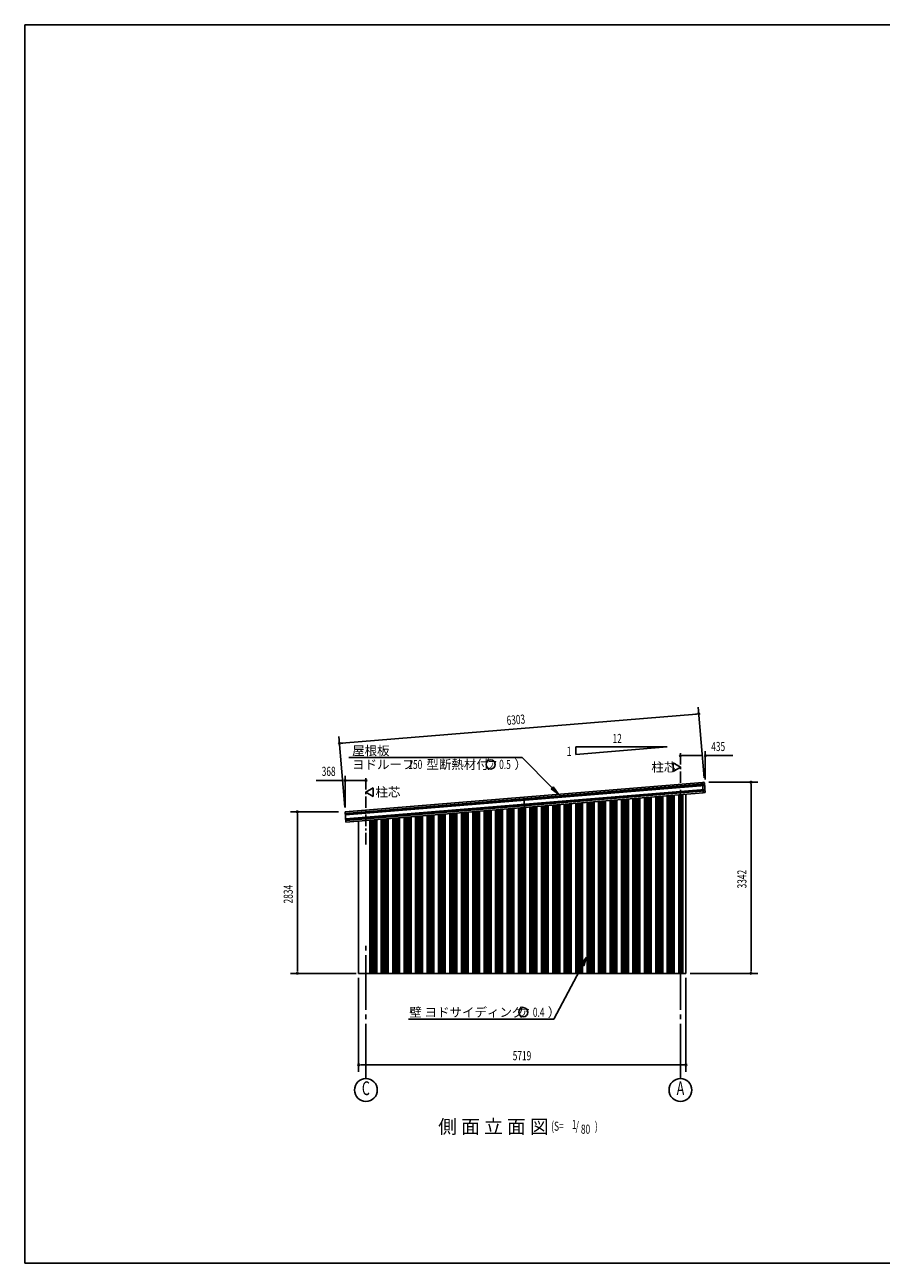
# Model space of a CAD drawing. Extents: x 868 to 32764, y 310 to 22484.
# Drawn here: x 868 to 15842, y 828 to 22484 of the extents above; entities that cross this region are included whole.
import ezdxf
from ezdxf.enums import TextEntityAlignment as Align

# ---------------------------------------------------------------- set-up
doc = ezdxf.new("R2010")
doc.units = 0
doc.header["$LTSCALE"] = 80
doc.header["$MEASUREMENT"] = 0
doc.linetypes.add('1PL-M', pattern=[15, 12, -1, 1, -1])
doc.linetypes.add('1PL-S', pattern=[4, 2.5, -0.5, 0.5, -0.5])
for name, color, linetype in [('1PL-M1', 6, '1PL-M'), ('1PL-S1', 6, '1PL-S'), ('HIKIDASHI', 6, 'CONTINUOUS'), ('KERABA', 3, 'CONTINUOUS'), ('SUNPOU', 4, 'CONTINUOUS'), ('U1', 3, 'CONTINUOUS'), ('U3', 6, 'CONTINUOUS'), ('WAKUSEN-01', 50, 'CONTINUOUS')]:
    doc.layers.add(name, color=color, linetype=linetype)
doc.styles.add('00', font='ROMANS', dxfattribs={"width": 0.666667, "bigfont": 'BIGFONT'})
doc.styles.add('01', font='ROMANS', dxfattribs={"height": 3, "bigfont": 'BIGFONT'})

msp = doc.modelspace()

# ---------------------------------------------------------------- linework, layer by layer
at = {"layer": '1PL-M1'}
for p, q in [((6832, 4057), (6832, 6397)), ((12332, 4057), (12332, 6397))]:
    msp.add_line(p, q, dxfattribs=at)
at = {"layer": '1PL-S1'}
for p, q in [((12332, 8587), (12332, 9784)), ((6832, 8152), (6832, 9349))]:
    msp.add_line(p, q, dxfattribs=at)
at = {"layer": 'HIKIDASHI'}
for p, q in [((6531, 9670), (9562, 9670)), ((10089, 9142), (9562, 9670)), ((10107, 9161), (10070, 9123)), ((10070, 9123), (10201, 9029)), ((10201, 9029), (10107, 9161)), ((10692, 6180), (10594, 6051)), ((10641, 6026), (10692, 6180)), ((10617, 6038), (10120, 5097)), ((10594, 6051), (10641, 6026)), ((7575, 5097), (10120, 5097))]:
    msp.add_line(p, q, dxfattribs=at)
for centre in [(9015, 9550), (9584, 5217)]:
    msp.add_circle(centre, 80, dxfattribs=at)
for points in [[(10070, 9123), (10107, 9161), (10201, 9029)], [(10641, 6026), (10594, 6051), (10692, 6180)]]:
    msp.add_solid(points, dxfattribs=at)
at = {"layer": 'KERABA'}
for p, q in [((12716, 9236), (6469, 8721)), ((12753, 9211), (6471, 8693)), ((12751, 9208), (6472, 8692)), ((12752, 9199), (6472, 8682)), ((12750, 9196), (6473, 8680)), ((12751, 9186), (6473, 8670)), ((12756, 9183), (6474, 8666)), ((12759, 9113), (6480, 8596)), ((12760, 9103), (6480, 8586)), ((12758, 9101), (6480, 8584)), ((12716, 9236), (12740, 9238)), ((12731, 9056), (12716, 9236)), ((12752, 9199), (12750, 9196)), ((12750, 9196), (12751, 9186)), ((12753, 9211), (12751, 9208)), ((12751, 9208), (12752, 9199)), ((12751, 9186), (12756, 9183)), ((12752, 9228), (12753, 9211)), ((12756, 9183), (12761, 9115)), ((12760, 9103), (12758, 9101)), ((12758, 9101), (12759, 9091)), ((12761, 9115), (12759, 9113)), ((12759, 9113), (12760, 9103)), ((12759, 9091), (6481, 8574)), ((12763, 9087), (6482, 8570)), ((12731, 9056), (6484, 8542)), ((9607, 8799), (9593, 8979)), ((12755, 9058), (12731, 9056)), ((12759, 9091), (12763, 9087)), ((12763, 9087), (12765, 9070)), ((6469, 8721), (6484, 8542))]:
    msp.add_line(p, q, dxfattribs=at)
for centre, start, end in [((12741, 9227), 4.7062, 94.7062), ((12754, 9069), 274.7062, 4.7062)]:
    msp.add_arc(centre, 10.6, start, end, dxfattribs=at)
at = {"layer": 'SUNPOU'}
for p, q in [((6411, 9921), (12613, 10431)), ((12623, 10432), (12593, 10430)), ((12744, 9318), (12643, 10554)), ((6463, 8801), (6361, 10037)), ((6401, 9920), (6431, 9922)), ((12102, 9855), (10502, 9855)), ((10502, 9723), (12102, 9855)), ((10502, 9855), (10502, 9723)), ((12766, 9284), (12766, 9784)), ((12362, 9704), (12392, 9704)), ((12372, 9704), (12726, 9704)), ((12766, 9704), (13245, 9704)), ((6469, 8799), (6469, 9349)), ((6434, 9269), (5960, 9269)), ((6792, 9269), (6474, 9269)), ((6499, 9269), (6529, 9269)), ((6802, 9269), (6772, 9269)), ((12831, 9239), (13686, 9239)), ((13566, 9209), (13566, 9179)), ((13566, 9199), (13566, 5937)), ((6354, 8722), (5514, 8722)), ((5634, 8692), (5634, 8662)), ((5634, 8682), (5634, 5937)), ((6663, 5897), (5514, 5897)), ((5634, 5927), (5634, 5957)), ((12502, 5897), (13686, 5897)), ((13566, 5927), (13566, 5957)), ((6705, 5817), (6705, 4177)), ((12427, 5817), (12427, 4177)), ((6735, 4297), (6765, 4297)), ((6745, 4297), (12387, 4297)), ((12397, 4297), (12367, 4297))]:
    msp.add_line(p, q, dxfattribs=at)
at = {"layer": 'SUNPOU', "linetype": 'Continuous'}
for p, q in [((12202, 9502), (12202, 9577)), ((12202, 9577), (12332, 9502)), ((12202, 9427), (12332, 9502)), ((12202, 9502), (12202, 9427)), ((6962, 9142), (6832, 9067)), ((6962, 9067), (6962, 9142)), ((6962, 8992), (6832, 9067)), ((6962, 9067), (6962, 8992))]:
    msp.add_line(p, q, dxfattribs=at)
at = {"layer": 'SUNPOU'}
for centre in [(6832, 3857), (12332, 3857)]:
    msp.add_circle(centre, 200, dxfattribs=at)
for centre, start, end in [((12652, 10435), 4.7061, 184.7061), ((12652, 10435), 184.7061, 4.7061), ((6371, 9917), 4.7061, 184.7061), ((6371, 9917), 184.7061, 4.7061), ((12332, 9704), 0, 180), ((12332, 9704), 180, 0), ((12766, 9704), 0, 180), ((12766, 9704), 180, 0), ((6469, 9269), 0, 180), ((6469, 9269), 180, 0), ((6832, 9269), 0, 180), ((6832, 9269), 180, 0), ((13566, 9239), 90, 270), ((13566, 9239), 270, 90), ((5634, 8722), 90, 270), ((5634, 8722), 270, 90), ((5634, 5897), 90, 270), ((5634, 5897), 270, 90), ((13566, 5897), 90, 270), ((13566, 5897), 270, 90), ((6705, 4297), 0, 180), ((6705, 4297), 180, 0), ((12427, 4297), 0, 180), ((12427, 4297), 180, 0)]:
    msp.add_arc(centre, 15, start, end, dxfattribs=at)
at = {"layer": 'U1'}
for p, q in [((12372, 5897), (12372, 9027)), ((12427, 5897), (12427, 9031)), ((6705, 5897), (6705, 8560)), ((6901, 5897), (6901, 8576)), ((6901, 5897), (6705, 5897)), ((12372, 5897), (12427, 5897))]:
    msp.add_line(p, q, dxfattribs=at)
at = {"layer": 'U3'}
for p, q in [((10590, 5897), (10590, 8880)), ((10619, 5897), (10619, 8882)), ((10621, 5897), (10621, 8883)), ((10701, 5897), (10701, 8889)), ((10703, 5897), (10703, 8889)), ((10731, 5897), (10731, 8892)), ((10745, 5897), (10745, 8893)), ((10749, 5897), (10749, 8893)), ((10772, 5897), (10772, 8895)), ((10776, 5897), (10776, 8895)), ((10790, 5897), (10790, 8897)), ((10819, 5897), (10819, 8899)), ((10821, 5897), (10821, 8899)), ((10901, 5897), (10901, 8906)), ((10903, 5897), (10903, 8906)), ((10931, 5897), (10931, 8908)), ((10945, 5897), (10945, 8909)), ((10949, 5897), (10949, 8910)), ((10972, 5897), (10972, 8912)), ((10976, 5897), (10976, 8912)), ((10990, 5897), (10990, 8913)), ((11019, 5897), (11019, 8915)), ((11021, 5897), (11021, 8916)), ((11101, 5897), (11101, 8922)), ((11103, 5897), (11103, 8922)), ((11131, 5897), (11131, 8925)), ((11145, 5897), (11145, 8926)), ((11149, 5897), (11149, 8926)), ((11172, 5897), (11172, 8928)), ((11176, 5897), (11176, 8928)), ((11190, 5897), (11190, 8929)), ((11219, 5897), (11219, 8932)), ((11221, 5897), (11221, 8932)), ((11301, 5897), (11301, 8939)), ((11303, 5897), (11303, 8939)), ((11331, 5897), (11331, 8941)), ((11345, 5897), (11345, 8942)), ((11349, 5897), (11349, 8943)), ((11372, 5897), (11372, 8944)), ((11376, 5897), (11376, 8945)), ((11390, 5897), (11390, 8946)), ((11419, 5897), (11419, 8948)), ((11421, 5897), (11421, 8948)), ((11501, 5897), (11501, 8955)), ((11503, 5897), (11503, 8955)), ((11531, 5897), (11531, 8958)), ((11545, 5897), (11545, 8959)), ((11549, 5897), (11549, 8959)), ((11572, 5897), (11572, 8961)), ((11576, 5897), (11576, 8961)), ((11590, 5897), (11590, 8962)), ((11619, 5897), (11619, 8965)), ((11621, 5897), (11621, 8965)), ((11701, 5897), (11701, 8971)), ((11703, 5897), (11703, 8972)), ((11731, 5897), (11731, 8974)), ((11745, 5897), (11745, 8975)), ((11749, 5897), (11749, 8975)), ((11772, 5897), (11772, 8977)), ((11776, 5897), (11776, 8978)), ((11790, 5897), (11790, 8979)), ((11819, 5897), (11819, 8981)), ((11821, 5897), (11821, 8981)), ((11901, 5897), (11901, 8988)), ((11903, 5897), (11903, 8988)), ((11931, 5897), (11931, 8990)), ((11945, 5897), (11945, 8992)), ((11949, 5897), (11949, 8992)), ((11972, 5897), (11972, 8994)), ((11976, 5897), (11976, 8994)), ((11990, 5897), (11990, 8995)), ((12019, 5897), (12019, 8998)), ((12021, 5897), (12021, 8998)), ((12101, 5897), (12101, 9004)), ((12103, 5897), (12103, 9005)), ((12131, 5897), (12131, 9007)), ((12145, 5897), (12145, 9008)), ((12149, 5897), (12149, 9008)), ((12172, 5897), (12172, 9010)), ((12176, 5897), (12176, 9011)), ((12190, 5897), (12190, 9012)), ((12219, 5897), (12219, 9014)), ((12221, 5897), (12221, 9014)), ((12301, 5897), (12301, 9021)), ((12303, 5897), (12303, 9021)), ((12331, 5897), (12331, 9023)), ((12345, 5897), (12345, 9025)), ((12349, 5897), (12349, 9025)), ((12361, 9026), (12361, 5897)), ((12366, 5897), (12366, 9026)), ((12370, 5897), (12370, 9027)), ((7949, 5897), (7949, 8663)), ((7972, 5897), (7972, 8665)), ((7976, 5897), (7976, 8665)), ((7990, 5897), (7990, 8666)), ((8019, 5897), (8019, 8668)), ((8021, 5897), (8021, 8669)), ((8101, 5897), (8101, 8675)), ((8103, 5897), (8103, 8675)), ((8131, 5897), (8131, 8678)), ((8145, 5897), (8145, 8679)), ((8149, 5897), (8149, 8679)), ((8172, 5897), (8172, 8681)), ((8176, 5897), (8176, 8681)), ((8190, 5897), (8190, 8682)), ((8219, 5897), (8219, 8685)), ((8221, 5897), (8221, 8685)), ((8301, 5897), (8301, 8692)), ((8303, 5897), (8303, 8692)), ((8331, 5897), (8331, 8694)), ((8345, 5897), (8345, 8695)), ((8349, 5897), (8349, 8696)), ((8372, 5897), (8372, 8697)), ((8376, 5897), (8376, 8698)), ((8390, 5897), (8390, 8699)), ((8419, 5897), (8419, 8701)), ((8421, 5897), (8421, 8701)), ((8501, 5897), (8501, 8708)), ((8503, 5897), (8503, 8708)), ((8531, 5897), (8531, 8711)), ((8545, 5897), (8545, 8712)), ((8549, 5897), (8549, 8712)), ((8572, 5897), (8572, 8714)), ((8576, 5897), (8576, 8714)), ((8590, 5897), (8590, 8715)), ((8619, 5897), (8619, 8718)), ((8621, 5897), (8621, 8718)), ((8701, 5897), (8701, 8725)), ((8703, 5897), (8703, 8725)), ((8731, 5897), (8731, 8727)), ((8745, 5897), (8745, 8728)), ((8749, 5897), (8749, 8729)), ((8772, 5897), (8772, 8730)), ((8776, 5897), (8776, 8731)), ((8790, 5897), (8790, 8732)), ((8819, 5897), (8819, 8734)), ((8821, 5897), (8821, 8734)), ((8901, 5897), (8901, 8741)), ((8903, 5897), (8903, 8741)), ((8931, 5897), (8931, 8743)), ((8945, 5897), (8945, 8745)), ((8949, 5897), (8949, 8745)), ((8972, 5897), (8972, 8747)), ((8976, 5897), (8976, 8747)), ((8990, 5897), (8990, 8748)), ((9019, 5897), (9019, 8751)), ((9021, 5897), (9021, 8751)), ((9101, 5897), (9101, 8757)), ((9103, 5897), (9103, 8758)), ((9131, 5897), (9131, 8760)), ((9145, 5897), (9145, 8761)), ((9149, 5897), (9149, 8761)), ((9172, 5897), (9172, 8763)), ((9176, 5897), (9176, 8764)), ((9190, 5897), (9190, 8765)), ((9219, 5897), (9219, 8767)), ((9221, 5897), (9221, 8767)), ((9301, 5897), (9301, 8774)), ((9303, 5897), (9303, 8774)), ((9331, 5897), (9331, 8776)), ((9345, 5897), (9345, 8778)), ((9349, 5897), (9349, 8778)), ((9372, 5897), (9372, 8780)), ((9376, 5897), (9376, 8780)), ((9390, 5897), (9390, 8781)), ((9419, 5897), (9419, 8784)), ((9421, 5897), (9421, 8784)), ((9501, 5897), (9501, 8790)), ((9503, 5897), (9503, 8791)), ((9531, 5897), (9531, 8793)), ((9545, 5897), (9545, 8794)), ((9549, 5897), (9549, 8794)), ((9572, 5897), (9572, 8796)), ((9576, 5897), (9576, 8797)), ((9590, 5897), (9590, 8798)), ((9619, 5897), (9619, 8800)), ((9621, 5897), (9621, 8800)), ((9701, 5897), (9701, 8807)), ((9703, 5897), (9703, 8807)), ((9731, 5897), (9731, 8809)), ((9745, 5897), (9745, 8811)), ((9749, 5897), (9749, 8811)), ((9772, 5897), (9772, 8813)), ((9776, 5897), (9776, 8813)), ((9790, 5897), (9790, 8814)), ((9819, 5897), (9819, 8817)), ((9821, 5897), (9821, 8817)), ((9901, 5897), (9901, 8823)), ((9903, 5897), (9903, 8823)), ((9931, 5897), (9931, 8826)), ((9945, 5897), (9945, 8827)), ((9949, 5897), (9949, 8827)), ((9972, 5897), (9972, 8829)), ((9976, 5897), (9976, 8830)), ((9990, 5897), (9990, 8831)), ((10019, 5897), (10019, 8833)), ((10021, 5897), (10021, 8833)), ((10101, 5897), (10101, 8840)), ((10103, 5897), (10103, 8840)), ((10131, 5897), (10131, 8842)), ((10145, 5897), (10145, 8843)), ((10149, 5897), (10149, 8844)), ((10172, 5897), (10172, 8846)), ((10176, 5897), (10176, 8846)), ((10190, 5897), (10190, 8847)), ((10219, 5897), (10219, 8849)), ((10221, 5897), (10221, 8850)), ((10301, 5897), (10301, 8856)), ((10303, 5897), (10303, 8856)), ((10331, 5897), (10331, 8859)), ((10345, 5897), (10345, 8860)), ((10349, 5897), (10349, 8860)), ((10372, 5897), (10372, 8862)), ((10376, 5897), (10376, 8862)), ((10390, 5897), (10390, 8864)), ((10419, 5897), (10419, 8866)), ((10421, 5897), (10421, 8866)), ((10501, 5897), (10501, 8873)), ((10503, 5897), (10503, 8873)), ((10531, 5897), (10531, 8875)), ((10545, 5897), (10545, 8876)), ((10549, 5897), (10549, 8877)), ((10572, 5897), (10572, 8879)), ((10576, 5897), (10576, 8879)), ((6903, 5897), (6903, 8577)), ((6931, 5897), (6931, 8579)), ((6945, 5897), (6945, 8580)), ((6949, 5897), (6949, 8580)), ((6972, 5897), (6972, 8582)), ((6976, 5897), (6976, 8583)), ((6990, 5897), (6990, 8584)), ((7019, 5897), (7019, 8586)), ((7021, 5897), (7021, 8586)), ((7101, 5897), (7101, 8593)), ((7103, 5897), (7103, 8593)), ((7131, 5897), (7131, 8595)), ((7145, 5897), (7145, 8596)), ((7149, 5897), (7149, 8597)), ((7172, 5897), (7172, 8599)), ((7176, 5897), (7176, 8599)), ((7190, 5897), (7190, 8600)), ((7219, 5897), (7219, 8603)), ((7221, 5897), (7221, 8603)), ((7301, 5897), (7301, 8609)), ((7303, 5897), (7303, 8609)), ((7331, 5897), (7331, 8612)), ((7345, 5897), (7345, 8613)), ((7349, 5897), (7349, 8613)), ((7372, 5897), (7372, 8615)), ((7376, 5897), (7376, 8615)), ((7390, 5897), (7390, 8617)), ((7419, 5897), (7419, 8619)), ((7421, 5897), (7421, 8619)), ((7501, 5897), (7501, 8626)), ((7503, 5897), (7503, 8626)), ((7531, 5897), (7531, 8628)), ((7545, 5897), (7545, 8629)), ((7549, 5897), (7549, 8630)), ((7572, 5897), (7572, 8632)), ((7576, 5897), (7576, 8632)), ((7590, 5897), (7590, 8633)), ((7619, 5897), (7619, 8635)), ((7621, 5897), (7621, 8636)), ((7701, 5897), (7701, 8642)), ((7703, 5897), (7703, 8642)), ((7731, 5897), (7731, 8645)), ((7745, 5897), (7745, 8646)), ((7749, 5897), (7749, 8646)), ((7772, 5897), (7772, 8648)), ((7776, 5897), (7776, 8648)), ((7790, 5897), (7790, 8650)), ((7819, 5897), (7819, 8652)), ((7821, 5897), (7821, 8652)), ((7901, 5897), (7901, 8659)), ((7903, 5897), (7903, 8659)), ((7931, 5897), (7931, 8661)), ((7945, 5897), (7945, 8662)), ((12370, 5897), (6761, 5897))]:
    msp.add_line(p, q, dxfattribs=at)
at = {"layer": 'WAKUSEN-01'}
for p, q in [((868, 22484), (32764, 22484)), ((868, 22484), (32764, 22484)), ((868, 828), (868, 22484)), ((868, 828), (32764, 828))]:
    msp.add_line(p, q, dxfattribs=at)

# ---------------------------------------------------------------- texts
at = {"layer": 'HIKIDASHI', "style": '01'}
for s, height, p in [('屋根板', 160, (6591, 9710)), ('ヨドルーフ', 160, (6591, 9470)), ('型断熱材付', 160, (7889, 9470)), ('（', 160, (8779, 9470)), ('ア', 120, (8964, 9490)), ('）', 160, (9429, 9470)), ('壁 ヨドサイディング', 160, (7591, 5137)), ('（', 160, (9348, 5137)), ('ア', 120, (9532, 5157)), ('）', 160, (10013, 5137)), ('側 面 立 面 図', 240, (8097, 3097))]:
    msp.add_text(s, height=height, dxfattribs=at).set_placement(p)
at = {"layer": 'HIKIDASHI', "style": '00', "width": 0.67}
for s, p in [('150', (7575, 9470)), ('0.5', (9162, 9470)), ('0.4', (9752, 5137)), ('(S=', (10072, 3144)), ('1', (10433, 3175)), ('/', (10499, 3144)), ('80', (10592, 3092)), (')', (10835, 3144))]:
    msp.add_text(s, height=160, dxfattribs=at).set_placement(p)
at = {"layer": 'HIKIDASHI', "style": '01'}
for p in [(11823, 9502), (7000, 9067)]:
    msp.add_text('柱芯', height=160, dxfattribs=at).set_placement(p, align=Align.MIDDLE_LEFT)
at = {"layer": 'SUNPOU', "style": '00', "width": 0.67}
for s, rotation, p in [('6303', 4.7061, (9299, 10239)), ('3342', 90, (13486, 7382)), ('2834', 90, (5554, 7119))]:
    msp.add_text(s, height=160, rotation=rotation, dxfattribs=at).set_placement(p)
at = {"layer": 'SUNPOU', "style": '00'}
for s, width, p in [('12', 0.67, (11144, 9924)), ('1', 0.67, (10344, 9699)), ('435', 0.666667, (12871, 9784)), ('368', 0.666667, (6060, 9349)), ('5719', 0.67, (9399, 4377))]:
    msp.add_text(s, height=160, dxfattribs=dict(at, width=width)).set_placement(p)
at = {"layer": 'SUNPOU', "style": '00', "width": 0.67}
for s, p in [('C', (6832, 3857)), ('A', (12332, 3857))]:
    msp.add_text(s, height=240, dxfattribs=at).set_placement(p, align=Align.MIDDLE)

doc.saveas('drawing.dxf')
